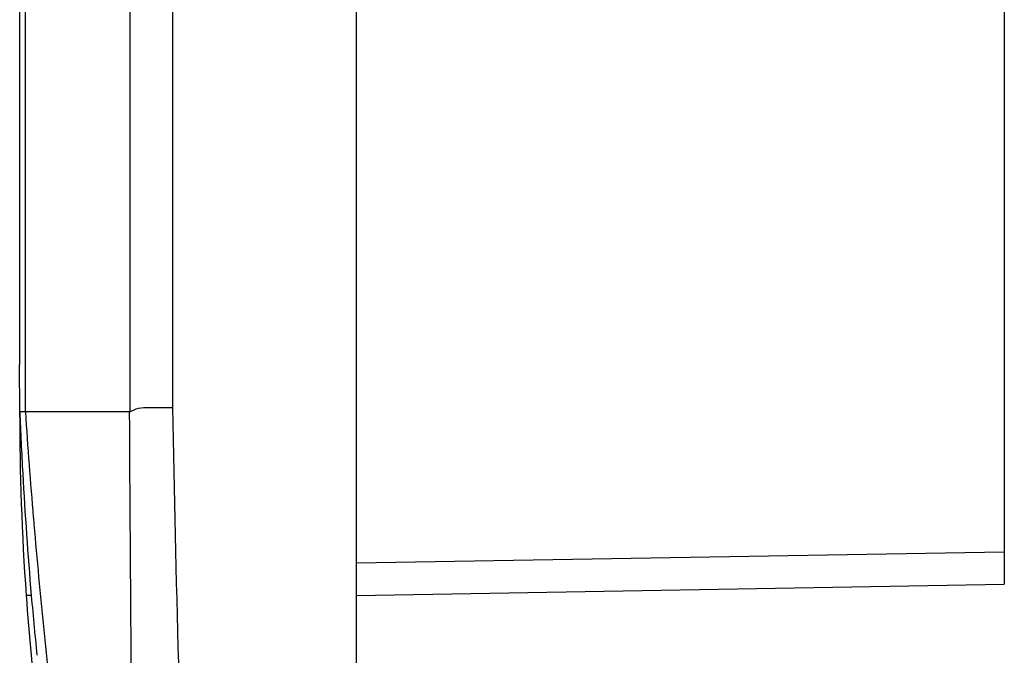
# Model space of a CAD drawing. Units: millimetres. Extents: x -94 to 37, y -68 to 99.
# Drawn here: x -77 to -62, y -57 to -47 of the extents above; entities that cross this region are included whole.
import ezdxf

# ---------------------------------------------------------------- set-up
doc = ezdxf.new("R2010")
doc.units = ezdxf.units.MM
doc.header["$LTSCALE"] = 16.335
doc.layers.get('0').update_dxf_attribs({"linetype": 'CONTINUOUS'})
for name, color, linetype in [('DRAFT', 7, 'CONTINUOUS'), ('RACCORDO', 7, 'CONTINUOUS'), ('SUPERFICI', 7, 'CONTINUOUS')]:
    doc.layers.add(name, color=color, linetype=linetype)

msp = doc.modelspace()

# ---------------------------------------------------------------- linework, layer by layer
at = {"color": 7, "linetype": 'CONTINUOUS'}
for p, q in [((-71.521, -60.8), (-71.521, 60.8)), ((-76.632, -52.767), (-76.72, -52.766)), ((-76.542, -55.6), (-76.62, -55.6))]:
    msp.add_line(p, q, dxfattribs=at)
at = {"color": 250, "linetype": 'CONTINUOUS'}
for p, q in [((-76.632, -52.767), (-76.632, 52.767)), ((-75.022, 52.766), (-75.022, -52.766)), ((-74.356, -52.699), (-74.356, 52.699))]:
    msp.add_line(p, q, dxfattribs=at)
at = {"color": 7, "linetype": 'CONTINUOUS'}
for centre, radius, start, end in [((-8.11, -49.957), 68.667, 182.34477, 182.74378), ((-11.191, -50.105), 65.583, 182.74379, 183.1598), ((-11.791, -50.116), 64.983, 183.17911, 184.84105), ((-36.721, -52.767), 40, 184.0621, 189.3775)]:
    msp.add_arc(centre, radius, start, end, dxfattribs=at)
at = {"color": 250, "linetype": 'CONTINUOUS'}
msp.add_arc((-17.985, -50.482), 58.78, 184.93837, 185.90116, dxfattribs=at)
at = {"layer": 'DRAFT', "color": 7, "linetype": 'CONTINUOUS'}
for p in [(-76.721, -4.965), (-76.72, -52.766)]:
    msp.add_line(p, (-76.721, -52.035), dxfattribs=at)
msp.add_arc((-36.721, -52.767), 40, 180, 184.0621, dxfattribs=at)
at = {"layer": 'RACCORDO', "color": 7, "linetype": 'CONTINUOUS'}
for p in [(-61.521, -1.575), (-71.521, -55.6)]:
    msp.add_line(p, (-61.521, -55.425), dxfattribs=at)
at = {"layer": 'RACCORDO', "color": 250, "linetype": 'CONTINUOUS'}
msp.add_line((-71.521, -55.1), (-61.521, -54.926), dxfattribs=at)
at = {"layer": 'SUPERFICI', "color": 7, "linetype": 'CONTINUOUS'}
msp.add_line((-75.022, -52.766), (-76.632, -52.767), dxfattribs=at)
at = {"layer": 'SUPERFICI', "color": 250, "linetype": 'CONTINUOUS'}
for centre, radius, start, end in [((15.478, -46.701), 92.31, 183.76747, 184.27545), ((15.631, -46.69), 92.463, 184.27544, 184.78279), ((15.784, -46.677), 92.616, 184.78288, 185.79639), ((15.841, -46.671), 92.674, 185.7962, 187.31587)]:
    msp.add_arc(centre, radius, start, end, dxfattribs=at)
msp.add_open_spline([(-75.022, -52.766), (-74.979, -52.743), (-74.881, -52.703), (-74.716, -52.696), (-74.54, -52.704), (-74.418, -52.699), (-74.356, -52.699)], degree=3, knots=[0, 0, 0, 0, 0.218282, 0.459531, 0.7238, 1, 1, 1, 1], dxfattribs=at)
for points in [[(-74.124, -60.593), (-74.241, -57.963), (-74.307, -55.331), (-74.356, -52.699)], [(-74.946, -60.631), (-74.996, -58.01), (-75.009, -55.388), (-75.023, -52.766)]]:
    msp.add_open_spline(points, degree=3, dxfattribs=at)

doc.saveas('drawing.dxf')
